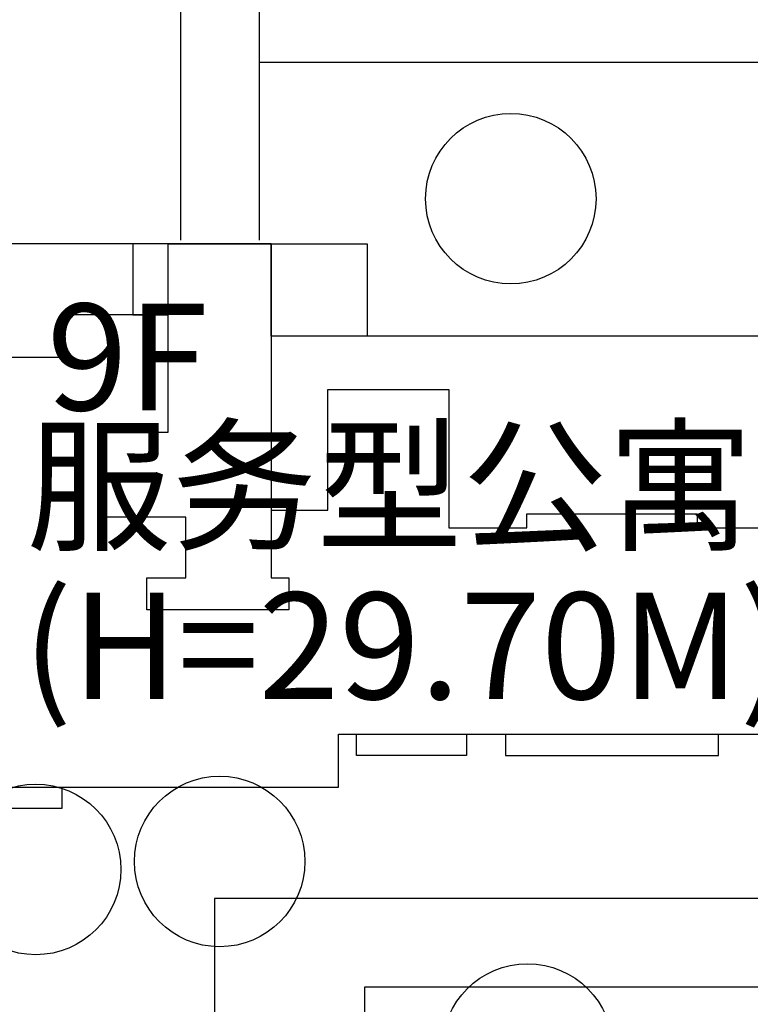
# Model space of a CAD drawing. Extents: x 83295 to 12860964, y 161884 to 4101064.
# Drawn here: x 93006 to 93027, y 4099409 to 4099437 of the extents above; entities that cross this region are included whole.
import ezdxf

# ---------------------------------------------------------------- set-up
doc = ezdxf.new("R2010")
doc.units = 0
doc.header["$MEASUREMENT"] = 0
for name, color, linetype in [('PA', 3, 'CONTINUOUS'), ('PUB_TEXT', 7, 'CONTINUOUS'), ('WALL', 5, 'CONTINUOUS'), ('WINDOW', 4, 'CONTINUOUS'), ('XL', 45, 'CONTINUOUS')]:
    doc.layers.add(name, color=color, linetype=linetype)
doc.styles.add('宋体', font='txt')

msp = doc.modelspace()

# ---------------------------------------------------------------- linework, layer by layer
at = {"layer": 'PA', "color": 250, "linetype": 'Continuous'}
for centre in [(93020.281, 4099432.041), (93012.081, 4099413.387), (93006.899, 4099413.162), (93020.751, 4099408.109)]:
    msp.add_circle(centre, 2.4, dxfattribs=at)
at = {"layer": 'WALL', "color": 250}
for points in [[(93013.532, 4099430.774), (93004.032, 4099430.774), (93004.032, 4099430.774), (93004.032, 4099415.574), (93004.032, 4099415.474), (93009.032, 4099415.474), (93015.432, 4099415.474), (93015.432, 4099416.974), (93030.832, 4099416.974)], [(93032.732, 4099428.174), (93013.532, 4099428.174), (93013.532, 4099430.774), (93004.032, 4099430.774)], [(93013.532, 4099430.774), (93004.132, 4099430.774), (93004.032, 4099430.774), (93004.032, 4099415.574), (93004.032, 4099415.474), (93009.032, 4099415.474), (93015.432, 4099415.474), (93015.432, 4099416.974), (93030.832, 4099416.974)], [(93032.732, 4099428.174), (93013.532, 4099428.174), (93013.532, 4099430.774), (93004.032, 4099430.774)], [(93009.632, 4099430.774), (93009.632, 4099428.774), (93010.632, 4099428.774)], [(93009.632, 4099430.774), (93009.632, 4099428.774), (93010.632, 4099428.774)], [(93013.532, 4099430.774), (93016.232, 4099430.774), (93016.232, 4099428.174)], [(93013.532, 4099430.774), (93016.232, 4099430.774), (93016.232, 4099428.174)], [(93010.632, 4099428.774), (93007.632, 4099428.774), (93007.632, 4099427.574), (93004.132, 4099427.574), (93004.034, 4099427.574)], [(93010.632, 4099428.774), (93007.632, 4099428.774), (93007.632, 4099427.574), (93004.132, 4099427.574), (93004.034, 4099427.574)], [(93013.532, 4099423.274), (93015.132, 4099423.274), (93015.132, 4099426.674), (93018.532, 4099426.674), (93018.532, 4099422.774), (93020.732, 4099422.774), (93020.732, 4099423.174), (93025.532, 4099423.174), (93025.532, 4099422.774), (93027.832, 4099422.774), (93027.832, 4099426.674), (93031.132, 4099426.674), (93031.132, 4099423.274), (93032.732, 4099423.274)], [(93013.532, 4099423.274), (93015.132, 4099423.274), (93015.132, 4099426.674), (93018.532, 4099426.674), (93018.532, 4099422.774), (93020.732, 4099422.774), (93020.732, 4099423.174), (93025.532, 4099423.174), (93025.532, 4099422.774), (93027.832, 4099422.774), (93027.832, 4099426.674), (93031.132, 4099426.674), (93031.132, 4099423.274), (93032.732, 4099423.274)]]:
    msp.add_lwpolyline(points, dxfattribs=at)
msp.add_lwpolyline([(93008.832, 4099423.074), (93008.832, 4099425.474), (93010.632, 4099425.474), (93010.632, 4099430.774), (93013.532, 4099430.774), (93013.532, 4099421.374), (93014.032, 4099421.374), (93014.032, 4099420.474), (93010.032, 4099420.474), (93010.032, 4099421.374), (93011.132, 4099421.374), (93011.132, 4099423.074)], close=True, dxfattribs=at)
msp.add_lwpolyline([(93008.832, 4099423.074), (93008.832, 4099425.474), (93010.632, 4099425.474), (93010.632, 4099430.774), (93013.532, 4099430.774), (93013.532, 4099421.374), (93014.032, 4099421.374), (93014.032, 4099420.474), (93010.032, 4099420.474), (93010.032, 4099421.374), (93011.132, 4099421.374), (93011.132, 4099423.074)], close=True, dxfattribs=at)
at = {"layer": 'WINDOW', "color": 250}
for points in [[(93019.032, 4099416.974), (93019.032, 4099416.374), (93015.932, 4099416.374), (93015.932, 4099416.974)], [(93020.132, 4099416.974), (93020.132, 4099416.374), (93026.132, 4099416.374), (93026.132, 4099416.974)], [(93007.632, 4099415.474), (93007.632, 4099414.874), (93004.032, 4099414.874), (93004.032, 4099415.474)]]:
    msp.add_lwpolyline(points, dxfattribs=at)
at = {"layer": 'XL', "color": 250}
for p, q in [((93010.986, 4099430.874), (93010.986, 4099439.928)), ((93013.201, 4099430.874), (93013.201, 4099439.928)), ((93032.946, 4099435.872), (93013.201, 4099435.872)), ((93045.992, 4099412.347), (93011.932, 4099412.347)), ((93011.932, 4099412.347), (93011.932, 4099408.688)), ((93016.159, 4099409.847), (93016.159, 4099401.765)), ((93045.992, 4099409.847), (93016.159, 4099409.847))]:
    msp.add_line(p, q, dxfattribs=at)

# ---------------------------------------------------------------- texts
at = {"layer": 'PUB_TEXT', "color": 250, "linetype": 'Continuous', "style": '宋体'}
for s, p in [('9F', (93007.215, 4099426.085)), ('服务型公寓', (93006.634, 4099422.452)), ('(H=29.70M)', (93006.542, 4099417.957))]:
    msp.add_text(s, height=3, dxfattribs=at).set_placement(p)

doc.saveas('drawing.dxf')
